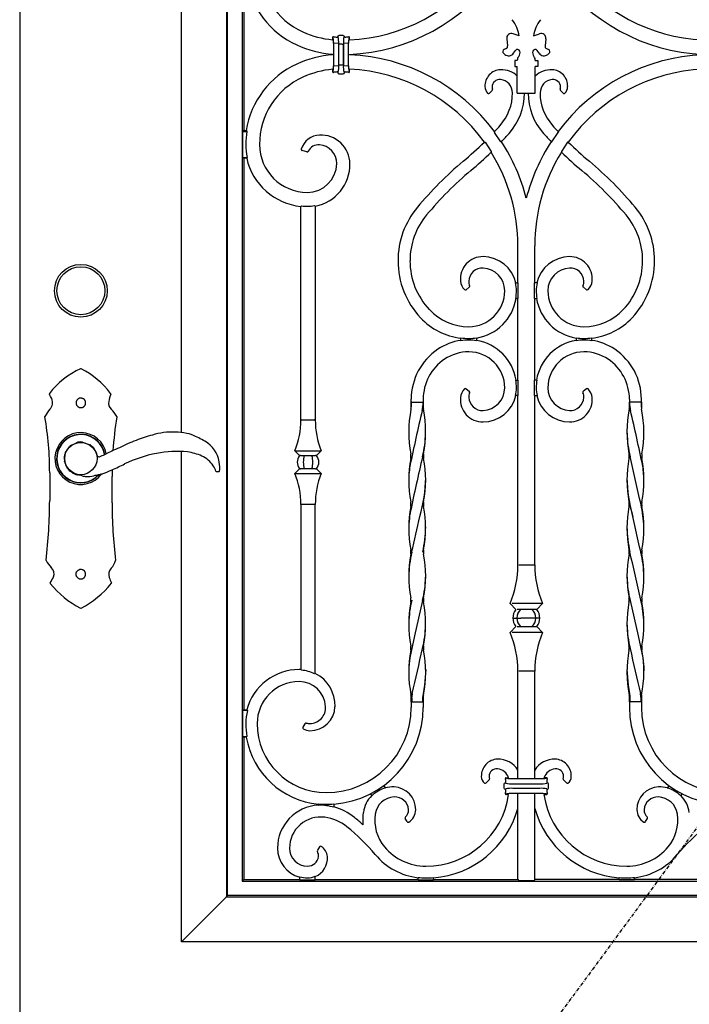
# Model space of a CAD drawing. Extents: x 0 to 28288, y 0 to 20000.
# Drawn here: x 19933 to 20492, y 8791 to 9613 of the extents above; entities that cross this region are included whole.
import ezdxf

# ---------------------------------------------------------------- set-up
doc = ezdxf.new("R2010")
doc.units = 0
doc.linetypes.add('ITTENSAU', pattern=[5.5, 3, -1, 0.5, -1])
doc.layers.add('YKK_A1', color=4, linetype='CONTINUOUS')
doc.layers.add('YKK_A2', color=3, linetype='CONTINUOUS')

msp = doc.modelspace()

# ---------------------------------------------------------------- linework, layer by layer
at = {"layer": 'YKK_A1'}
for p, q in [((19933.5, 10483.5), (19933.5, 8171.5)), ((20122.4, 9520), (20122.93, 9519.39)), ((20329.48, 9519.19), (20329.44, 9518.51)), ((20382.52, 9519.19), (20382.56, 9518.51)), ((20321, 9510.47), (20321.57, 9510.42)), ((20321.57, 9510.42), (20326.75, 9502.72)), ((20334.67, 9510.8), (20329.44, 9518.51)), ((20335.31, 9510.8), (20334.67, 9510.8)), ((20376.69, 9510.8), (20377.33, 9510.8)), ((20377.33, 9510.8), (20382.56, 9518.51)), ((20390.43, 9510.42), (20385.25, 9502.72)), ((20391, 9510.47), (20390.43, 9510.42)), ((20326.75, 9502.72), (20326.67, 9502.03)), ((20385.25, 9502.72), (20385.33, 9502.03)), ((20123.28, 9497.61), (20122.79, 9497)), ((20168.52, 9457.27), (20168, 9456.79)), ((20180, 9457.1), (20179.47, 9457.54)), ((20269.46, 9128.07), (20262.77, 9098.71)), ((20442.53, 9128.07), (20449.23, 9098.71)), ((20262.77, 9098.71), (20258.91, 9080.28)), ((20449.23, 9098.71), (20453.09, 9080.28)), ((20258.91, 9080.28), (20258.09, 9072.37)), ((20453.09, 9080.28), (20453.91, 9072.37)), ((20168.52, 9069.9), (20168, 9070.46)), ((20180, 9067.29), (20179.47, 9066.96)), ((20258.09, 9072.37), (20257.96, 9069.44)), ((20272.07, 9070.49), (20271.19, 9057.41)), ((20439.93, 9070.49), (20440.81, 9057.41)), ((20453.91, 9072.37), (20454.04, 9069.44)), ((20271.19, 9057.41), (20269.95, 9050.25)), ((20440.81, 9057.41), (20442.05, 9050.25)), ((20260.44, 9046.59), (20260.44, 9043.5)), ((20269.62, 9048.48), (20269.56, 9047.6)), ((20269.56, 9047.6), (20269.56, 9043.5)), ((20269.95, 9050.25), (20269.62, 9048.48)), ((20442.05, 9050.25), (20442.38, 9048.48)), ((20442.38, 9048.48), (20442.44, 9047.6)), ((20442.44, 9047.6), (20442.44, 9043.5)), ((20451.56, 9046.59), (20451.56, 9043.5)), ((20122.99, 9037), (20123.47, 9036.39)), ((20122.49, 9014), (20123, 9014.61))]:
    msp.add_line(p, q, dxfattribs=at)
at = {"layer": 'YKK_A1', "linetype": 'ByBlock', "lineweight": -2}
for p, q in [((20068.5, 9268.14), (20068.5, 10323.5)), ((20106.03, 10285.97), (20106.03, 8881.03)), ((20106.91, 8881.91), (20106.91, 10285.09)), ((20119.09, 10272.91), (20119.09, 8894.09)), ((20120.5, 9647), (20120.5, 9520)), ((20350, 9599), (20344.97, 9600.84)), ((20362, 9599), (20367.03, 9600.84)), ((20194.92, 9597.42), (20194.5, 9597.91)), ((20194.5, 9597.91), (20194.5, 9595.82)), ((20195.27, 9592.94), (20195.27, 9574.06)), ((20195.84, 9592.94), (20195.27, 9592.94)), ((20199.05, 9592.62), (20195.84, 9592.94)), ((20199.11, 9598.15), (20198.75, 9598.52)), ((20199.05, 9592.62), (20199.58, 9592.62)), ((20199.58, 9574.38), (20199.58, 9592.62)), ((20203.25, 9599.5), (20199.75, 9599.5)), ((20203.42, 9592.62), (20203.95, 9592.62)), ((20203.42, 9592.62), (20203.42, 9574.38)), ((20204.25, 9598.52), (20203.89, 9598.15)), ((20207.16, 9592.94), (20203.95, 9592.62)), ((20207.16, 9592.94), (20207.73, 9592.94)), ((20207.73, 9574.06), (20207.73, 9592.94)), ((20208.08, 9597.42), (20208.5, 9597.91)), ((20208.5, 9595.67), (20208.5, 9597.91)), ((20339.63, 9596.56), (20340.41, 9590.65)), ((20372.37, 9596.56), (20371.59, 9590.65)), ((20200.58, 9592.17), (20199.59, 9592.17)), ((20199.59, 9574.83), (20199.59, 9592.17)), ((20202.41, 9592.17), (20200.58, 9592.17)), ((20202.41, 9592.17), (20203.41, 9592.17)), ((20203.41, 9574.83), (20203.41, 9592.17)), ((20338.19, 9583.5), (20337.12, 9584.32)), ((20339.29, 9588.58), (20337.48, 9587.72)), ((20345.29, 9584.55), (20347.03, 9586.97)), ((20350.6, 9586.25), (20350.59, 9586.31)), ((20361.4, 9586.25), (20361.41, 9586.31)), ((20366.71, 9584.55), (20364.97, 9586.97)), ((20372.71, 9588.58), (20374.52, 9587.72)), ((20373.81, 9583.5), (20374.88, 9584.32)), ((20194.5, 9583.78), (20194.5, 9583.22)), ((20208.5, 9583.35), (20208.5, 9583.65)), ((20348.5, 9578.5), (20346.5, 9578.5)), ((20346.5, 9578.5), (20346.5, 9573.5)), ((20348.5, 9578.5), (20348.5, 9578.6)), ((20349.48, 9581.58), (20349.79, 9581.99)), ((20362.52, 9581.58), (20362.21, 9581.99)), ((20363.5, 9578.5), (20363.5, 9578.6)), ((20363.5, 9578.5), (20365.5, 9578.5)), ((20365.5, 9578.5), (20365.5, 9573.5)), ((20194.5, 9571.18), (20194.5, 9569.09)), ((20194.5, 9569.09), (20194.92, 9569.58)), ((20195.27, 9574.06), (20195.84, 9574.06)), ((20195.84, 9574.06), (20199.05, 9574.38)), ((20198.75, 9568.47), (20199.11, 9568.85)), ((20199.05, 9574.38), (20199.58, 9574.38)), ((20199.59, 9574.83), (20200.58, 9574.83)), ((20200.58, 9574.83), (20202.41, 9574.83)), ((20202.41, 9574.83), (20203.41, 9574.83)), ((20203.95, 9574.38), (20203.42, 9574.38)), ((20203.89, 9568.85), (20204.25, 9568.47)), ((20203.95, 9574.38), (20207.16, 9574.06)), ((20207.73, 9574.06), (20207.16, 9574.06)), ((20208.5, 9569.09), (20208.08, 9569.58)), ((20208.5, 9569.09), (20208.5, 9571.33)), ((20346.5, 9573.5), (20348.5, 9573.5)), ((20348.5, 9551.31), (20348.5, 9573.5)), ((20363.5, 9551.31), (20363.5, 9573.5)), ((20365.5, 9573.5), (20363.5, 9573.5)), ((20199.75, 9567.5), (20203.25, 9567.5)), ((20327.53, 9553.53), (20325.19, 9551.19)), ((20384.47, 9553.53), (20386.81, 9551.19)), ((20348.5, 9551.31), (20363.5, 9551.31)), ((20120.5, 9520), (20119.27, 9519.39)), ((20119.27, 9519.39), (20122.93, 9519.39)), ((20119.27, 9519.39), (20119.27, 9497.61)), ((20120.5, 9520), (20122.4, 9520)), ((20173.01, 9502.31), (20169.02, 9503.38)), ((20119.27, 9497.61), (20123.28, 9497.61)), ((20119.27, 9497.61), (20120.5, 9497)), ((20122.79, 9497), (20120.5, 9497)), ((20120.5, 9497), (20120.5, 9037)), ((20168, 9278.75), (20168, 9456.79)), ((20180, 9457.1), (20180, 9278.75)), ((20349, 9393), (20349, 9424)), ((20363, 9393), (20363, 9424)), ((20308.45, 9389.38), (20305.81, 9387.32)), ((20347.02, 9393), (20349.22, 9393)), ((20349.22, 9380), (20349.22, 9393)), ((20364.98, 9393), (20362.78, 9393)), ((20362.78, 9380), (20362.78, 9393)), ((20403.55, 9389.38), (20406.19, 9387.32)), ((20349.22, 9380), (20347.25, 9380)), ((20349, 9312), (20349, 9380)), ((20362.78, 9380), (20364.75, 9380)), ((20363, 9312), (20363, 9380)), ((20301.5, 9344.82), (20301.5, 9347.1)), ((20314.5, 9347.25), (20314.5, 9344.75)), ((20397.5, 9347.25), (20397.5, 9344.75)), ((20410.5, 9344.82), (20410.5, 9347.1)), ((20347.25, 9312), (20349.22, 9312)), ((20349.22, 9299), (20349.22, 9312)), ((20364.75, 9312), (20362.78, 9312)), ((20362.78, 9299), (20362.78, 9312)), ((20305.81, 9304.68), (20308.45, 9302.62)), ((20349.22, 9299), (20347.02, 9299)), ((20349, 9157.75), (20349, 9299)), ((20362.78, 9299), (20364.98, 9299)), ((20363, 9157.75), (20363, 9299)), ((20406.19, 9304.68), (20403.55, 9302.62)), ((20260, 9293.5), (20260, 9295.92)), ((20260, 9293.5), (20260, 9289.52)), ((20260, 9289.4), (20260, 9293.5)), ((20260.44, 9293.5), (20260, 9293.5)), ((20260.44, 9293.5), (20269.56, 9293.5)), ((20270, 9295.92), (20270, 9293.5)), ((20270, 9289.4), (20270, 9293.5)), ((20270, 9293.5), (20270, 9289.52)), ((20442, 9295.92), (20442, 9293.5)), ((20442, 9289.4), (20442, 9293.5)), ((20442, 9293.5), (20442, 9289.52)), ((20451.56, 9293.5), (20442.44, 9293.5)), ((20451.56, 9293.5), (20452, 9293.5)), ((20452, 9293.5), (20452, 9295.92)), ((20452, 9293.5), (20452, 9289.52)), ((20452, 9289.4), (20452, 9293.5)), ((20168.52, 9278.75), (20168, 9278.75)), ((20168.52, 9278.75), (20179.47, 9278.75)), ((20180, 9278.75), (20179.47, 9278.75)), ((20068.5, 8843.5), (20068.5, 9252.32)), ((20163, 9252.95), (20166.91, 9249.04)), ((20163, 9252.95), (20185, 9252.95)), ((20167.3, 9249.06), (20166.91, 9249.04)), ((20167.3, 9249.06), (20167.32, 9249.04)), ((20167.79, 9249.04), (20167.32, 9249.04)), ((20167.79, 9249.04), (20171.06, 9249.04)), ((20171.06, 9249.04), (20176.94, 9249.04)), ((20176.94, 9249.04), (20180.21, 9249.04)), ((20180.68, 9249.04), (20180.21, 9249.04)), ((20180.68, 9249.04), (20180.7, 9249.06)), ((20181.09, 9249.04), (20180.7, 9249.06)), ((20181.09, 9249.04), (20185, 9252.95)), ((20166.91, 9237.96), (20163, 9234.05)), ((20163, 9234.05), (20185, 9234.05)), ((20167.3, 9237.94), (20166.91, 9237.96)), ((20167.32, 9237.96), (20167.3, 9237.94)), ((20167.32, 9237.96), (20167.79, 9237.96)), ((20171.06, 9237.96), (20167.79, 9237.96)), ((20176.94, 9237.96), (20171.06, 9237.96)), ((20180.21, 9237.96), (20176.94, 9237.96)), ((20180.21, 9237.96), (20180.68, 9237.96)), ((20180.7, 9237.94), (20180.68, 9237.96)), ((20181.09, 9237.96), (20180.7, 9237.94)), ((20185, 9234.05), (20181.09, 9237.96)), ((20168, 9208.25), (20168.52, 9208.25)), ((20168, 9208.25), (20168, 9070.46)), ((20179.47, 9208.25), (20168.52, 9208.25)), ((20179.47, 9208.25), (20180, 9208.25)), ((20180, 9067.29), (20180, 9208.25)), ((20349.66, 9157.75), (20363, 9157.75)), ((20342.5, 9125.55), (20347.35, 9120.7)), ((20369.5, 9125.55), (20344.17, 9125.55)), ((20369.5, 9125.55), (20364.65, 9120.7)), ((20364.65, 9120.7), (20348.42, 9120.7)), ((20345.2, 9113.5), (20351.34, 9113.5)), ((20360.66, 9113.5), (20351.34, 9113.5)), ((20366.8, 9113.5), (20360.66, 9113.5)), ((20347.35, 9106.3), (20342.5, 9101.45)), ((20369.5, 9101.45), (20344.17, 9101.45)), ((20348.42, 9106.3), (20364.65, 9106.3)), ((20364.65, 9106.3), (20369.5, 9101.45)), ((20349, 8979.55), (20349, 9069.25)), ((20363, 9069.25), (20349.66, 9069.25)), ((20363, 8979.55), (20363, 9069.25)), ((20260, 9047.6), (20260, 9043.5)), ((20260, 9043.5), (20260, 9047.48)), ((20260, 9043.5), (20260.44, 9043.5)), ((20260, 9043.5), (20260, 9038.89)), ((20260.44, 9043.5), (20269.56, 9043.5)), ((20269.56, 9043.5), (20270, 9043.5)), ((20270, 9047.6), (20270, 9043.5)), ((20270, 9043.5), (20270, 9047.48)), ((20270, 9043.5), (20270, 9038.89)), ((20442, 9047.6), (20442, 9043.5)), ((20442, 9043.5), (20442, 9047.48)), ((20442.44, 9043.5), (20442, 9043.5)), ((20442, 9043.5), (20442, 9038.89)), ((20451.56, 9043.5), (20442.44, 9043.5)), ((20452, 9043.5), (20451.56, 9043.5)), ((20452, 9047.6), (20452, 9043.5)), ((20452, 9043.5), (20452, 9047.48)), ((20452, 9043.5), (20452, 9038.89)), ((20120.5, 9037), (20119.27, 9036.39)), ((20123.47, 9036.39), (20119.27, 9036.39)), ((20119.27, 9036.39), (20119.27, 9014.61)), ((20120.5, 9037), (20122.99, 9037)), ((20171.37, 9025.34), (20169.7, 9022.45)), ((20119.27, 9014.61), (20123, 9014.61)), ((20119.27, 9014.61), (20120.5, 9014)), ((20122.49, 9014), (20120.5, 9014)), ((20120.5, 9014), (20120.5, 8895.5)), ((20325.08, 8978.4), (20322.58, 8975.9)), ((20339.09, 8980.32), (20339.58, 8979.9)), ((20339.09, 8980.32), (20341.28, 8980.32)), ((20344.06, 8979.55), (20367.94, 8979.55)), ((20372.91, 8980.32), (20370.72, 8980.32)), ((20372.91, 8980.32), (20372.42, 8979.9)), ((20386.92, 8978.4), (20389.42, 8975.9)), ((20236.96, 8973.92), (20238.52, 8971.62)), ((20337.5, 8971.57), (20337.5, 8975.08)), ((20338.47, 8976.07), (20338.85, 8975.72)), ((20338.85, 8970.93), (20338.47, 8970.58)), ((20338.89, 8970.96), (20338.85, 8970.93)), ((20344.83, 8975.24), (20367.17, 8975.24)), ((20367.17, 8971.41), (20344.83, 8971.41)), ((20373.11, 8970.96), (20373.15, 8970.93)), ((20373.52, 8976.07), (20373.15, 8975.72)), ((20373.15, 8970.93), (20373.52, 8970.58)), ((20374.5, 8971.57), (20374.5, 8975.08)), ((20475.04, 8973.92), (20473.48, 8971.62)), ((20225.91, 8967.06), (20227.2, 8965.15)), ((20339.09, 8966.32), (20339.58, 8966.75)), ((20341.28, 8966.32), (20339.09, 8966.32)), ((20367.94, 8967.1), (20344.06, 8967.1)), ((20349, 8895.5), (20349, 8967.1)), ((20363, 8895.5), (20363, 8967.1)), ((20370.72, 8966.32), (20372.91, 8966.32)), ((20372.91, 8966.32), (20372.42, 8966.75)), ((20486.09, 8967.06), (20484.8, 8965.15)), ((20182.56, 8957.23), (20182.56, 8958.48)), ((20195.56, 8958.42), (20195.56, 8955.67)), ((20256.55, 8943.64), (20254.98, 8946.36)), ((20455.45, 8943.64), (20457.02, 8946.36)), ((20183.51, 8922.65), (20181.73, 8919.74)), ((20120.5, 8895.5), (20119.09, 8894.09)), ((20120.5, 8895.5), (20167, 8895.5)), ((20167, 8895.06), (20167, 8897.59)), ((20167, 8895.06), (20180, 8895.06)), ((20180, 8895.06), (20180, 8898.05)), ((20180, 8895.5), (20265.67, 8895.5)), ((20265.67, 8895.06), (20265.67, 8897.11)), ((20265.67, 8895.06), (20278.67, 8895.06)), ((20278.67, 8895.06), (20278.67, 8896.98)), ((20278.67, 8895.5), (20349, 8895.5)), ((20349, 8895.5), (20349.66, 8894.18)), ((20363, 8895.5), (20362.34, 8894.18)), ((20433.33, 8895.5), (20363, 8895.5)), ((20433.33, 8895.06), (20433.33, 8896.98)), ((20446.33, 8895.06), (20433.33, 8895.06)), ((20446.33, 8895.06), (20446.33, 8897.11)), ((20532, 8895.5), (20446.33, 8895.5)), ((20119.09, 8894.09), (20592.91, 8894.09)), ((20362.34, 8894.18), (20349.66, 8894.18)), ((20106.03, 8881.03), (20068.5, 8843.5)), ((20106.03, 8881.03), (20106.91, 8881.91)), ((20106.03, 8881.03), (20605.97, 8881.03)), ((20605.09, 8881.91), (20106.91, 8881.91)), ((20643.5, 8843.5), (20068.5, 8843.5))]:
    msp.add_line(p, q, dxfattribs=at)
at = {"layer": 'YKK_A1', "linetype": 'ITTENSAU'}
msp.add_line((20784.5, 9327.5), (19933.5, 8171.5), dxfattribs=at)
at = {"layer": 'YKK_A1', "linetype": 'ByBlock', "lineweight": -2}
for centre, radius, start, end in [((20195.12, 9658.5), 61.62, 180, 245.59236), ((20201.5, 9743), 147.5, 272.72014, 323.28968), ((20201.5, 9743), 159.5, 272.51536, 324.87764), ((20510.5, 9743), 159.5, 215.12236, 267.48464), ((20510.5, 9743), 147.5, 216.71032, 267.27986), ((20195.12, 9658.5), 73.62, 188.98681, 245.59236), ((20321.06, 9594.63), 29.27, 8.59221, 37.77814), ((20390.94, 9594.63), 29.27, 142.22186, 171.40779), ((20201.5, 9672.56), 77.06, 245.59236, 264.78811), ((20343.6, 9597.09), 4, 69.84533, 187.54021), ((20368.4, 9597.09), 4, 352.45979, 110.15467), ((20201.5, 9639.69), 41.78, 261.15304, 265.48751), ((20201.5, 9639.69), 41.78, 274.51249, 278.84696), ((20201.5, 9672.56), 89.06, 245.59236, 265.49194), ((20338.33, 9585.91), 2, 115.41078, 232.56451), ((20341.23, 9587.47), 5, 232.56451, 324.25216), ((20338.43, 9590.38), 2, 295.41078, 7.54021), ((20348.65, 9585.8), 2, 14.87911, 144.25216), ((20345.77, 9584.97), 5, 323.47981, 14.87911), ((20366.23, 9584.97), 5, 165.12089, 216.52019), ((20363.35, 9585.8), 2, 35.74784, 165.12089), ((20370.77, 9587.47), 5, 215.74784, 307.43549), ((20373.57, 9590.38), 2, 172.45979, 244.58922), ((20373.66, 9585.91), 2, 307.43549, 64.58922), ((20201.5, 9494.44), 89.06, 94.50806, 114.40764), ((20201.5, 9424), 159.5, 36.64318, 87.48464), ((20353.5, 9578.6), 5, 143.47981, 180), ((20358.5, 9578.6), 5, 0, 36.52019), ((20510.5, 9424), 159.5, 92.51536, 143.35682), ((20195.12, 9508.5), 73.62, 114.40764, 171.01319), ((20201.5, 9494.44), 77.06, 95.21189, 114.40764), ((20201.5, 9527.31), 41.78, 94.51249, 98.84696), ((20201.5, 9527.31), 41.78, 81.15304, 85.48751), ((20201.5, 9424), 147.5, 35.89003, 87.27986), ((20335, 9557.28), 13.5, 92.13439, 182.21863), ((20335.22, 9551.5), 19.28, 46.46268, 92.13439), ((20376.78, 9551.5), 19.28, 87.86561, 133.53732), ((20377, 9557.28), 13.5, 357.78137, 87.86561), ((20510.5, 9424), 147.5, 92.72014, 144.10997), ((20195.12, 9508.5), 61.62, 114.40764, 180), ((20333.81, 9556.29), 6.39, 83.81583, 178.14384), ((20333.29, 9551.5), 11.21, 0, 83.81583), ((20378.71, 9551.5), 11.21, 96.18417, 180), ((20378.19, 9556.29), 6.39, 1.85616, 96.18417), ((20330.33, 9557.1), 8.82, 182.21863, 221.68014), ((20332.22, 9556.34), 4.8, 178.14384, 201.34483), ((20303.64, 9551.5), 40.85, 318.34703, 0), ((20408.35, 9551.5), 40.85, 180, 221.65297), ((20379.78, 9556.34), 4.8, 338.65517, 1.85616), ((20381.67, 9557.1), 8.82, 318.31986, 357.78137), ((20303.64, 9551.5), 50.85, 318.34703, 359.78963), ((20408.35, 9551.5), 50.85, 180.21037, 221.65297), ((20195.12, 9508.5), 73.01, 171.42354, 180), ((20113.75, 9720.41), 295, 316.99328, 318.34703), ((20598.25, 9720.41), 295, 221.65297, 223.00672), ((20184.3, 9499.57), 16.75, 92.73161, 162.38964), ((20184.66, 9492.09), 24.25, 0.96606, 92.73161), ((20113.75, 9720.41), 295, 310, 314.62977), ((20113.75, 9720.41), 305, 316.5879, 318.34703), ((20201.5, 9424), 159.5, 14.38412, 32.97033), ((20510.5, 9424), 159.5, 147.02967, 165.61588), ((20598.25, 9720.41), 305, 221.65297, 223.4121), ((20598.25, 9720.41), 295, 225.37023, 230), ((20173.5, 9508.5), 51.39, 180, 192.23207), ((20173.5, 9508.5), 40, 180, 270), ((20182.78, 9498.71), 9.55, 85.651, 154.36355), ((20182.32, 9492.73), 15.55, 359.13651, 85.651), ((20173.5, 9508.5), 52, 192.77681, 263.92851), ((20499.42, 9260.78), 305, 130, 140.18889), ((20113.75, 9720.41), 305, 310, 314.27449), ((20201.5, 9424), 147.5, 0, 31.93816), ((20510.5, 9424), 147.5, 148.06184, 180), ((20598.25, 9720.41), 305, 225.72551, 230), ((20212.58, 9260.78), 305, 39.81111, 50), ((20173.5, 9492.87), 24.37, 270, 359.13651), ((20173.5, 9491.9), 35.4, 280.5795, 0.96606), ((20499.42, 9260.78), 295, 130, 140.18889), ((20212.58, 9260.78), 295, 39.81111, 50), ((20173.5, 9508.5), 51.48, 264.4537, 270), ((20173.5, 9491.9), 34.88, 270, 279.86414), ((20318.6, 9411.5), 69.6, 140.18889, 180), ((20393.4, 9411.5), 69.6, 0, 39.81111), ((20318.6, 9411.5), 59.6, 140.18889, 180), ((20393.4, 9411.5), 59.6, 0, 39.81111), ((20319.7, 9396.24), 18.7, 89.09657, 185.34799), ((20319.55, 9386.5), 28.45, 13.20775, 89.09657), ((20392.45, 9386.5), 28.45, 90.90343, 166.79225), ((20392.29, 9396.24), 18.7, 354.65201, 90.90343), ((20318.58, 9411.5), 69.59, 180, 223.15863), ((20318.58, 9411.5), 59.59, 180, 223.15863), ((20319.43, 9394), 11.44, 87.12384, 177.5173), ((20319.05, 9386.5), 18.95, 0, 87.12384), ((20392.95, 9386.5), 18.95, 92.87616, 180), ((20392.57, 9394), 11.44, 2.4827, 92.87616), ((20393.41, 9411.5), 59.59, 316.84137, 0), ((20393.41, 9411.5), 69.59, 316.84137, 0), ((20312.4, 9395.56), 11.37, 185.34799, 225.97264), ((20316.72, 9394.12), 8.73, 177.5173, 203.9881), ((20319.55, 9386.5), 28.23, 0, 13.31196), ((20392.45, 9386.5), 28.23, 166.68804, 180), ((20395.28, 9394.12), 8.73, 336.0119, 2.4827), ((20399.6, 9395.56), 11.37, 314.02736, 354.65201), ((20308, 9386.5), 30, 270, 0), ((20308, 9386.5), 40, 279.35204, 350.64796), ((20308, 9386.5), 39.78, 350.59608, 0), ((20404, 9386.5), 39.78, 180, 189.40392), ((20404, 9386.5), 40, 189.35204, 260.64796), ((20404, 9386.5), 30, 180, 270), ((20308, 9401.57), 55.07, 223.15863, 263.22201), ((20308, 9401.57), 45.07, 223.15863, 270), ((20404, 9401.57), 45.07, 270, 316.84137), ((20404, 9401.57), 55.07, 276.77799, 316.84137), ((20308, 9401.57), 54.86, 263.19486, 270), ((20308, 9386.5), 39.78, 270, 279.40392), ((20404, 9386.5), 39.78, 260.59608, 270), ((20404, 9401.57), 54.86, 270, 276.80514), ((20308, 9299.3), 46.2, 98.08782, 123.93445), ((20308, 9299.3), 45.98, 90, 98.12655), ((20308, 9305.5), 39.78, 80.59608, 90), ((20308, 9305.5), 40, 9.35204, 80.64796), ((20404, 9305.5), 40, 99.35204, 170.64796), ((20404, 9305.5), 39.78, 90, 99.40392), ((20404, 9299.3), 45.98, 81.87345, 90), ((20404, 9299.3), 46.2, 56.06555, 81.91218), ((20310.27, 9295.92), 50.27, 123.93445, 180), ((20308, 9299.3), 36.2, 90, 123.93445), ((20308, 9305.5), 30, 0, 90), ((20404, 9305.5), 30, 90, 180), ((20404, 9299.3), 36.2, 56.06555, 90), ((20401.73, 9295.92), 50.27, 0, 56.06555), ((20310.27, 9295.92), 40.27, 123.93445, 180), ((20401.73, 9295.92), 40.27, 0, 56.06555), ((20319.05, 9305.5), 18.95, 272.87616, 0), ((20319.55, 9305.5), 28.23, 346.68804, 0), ((20308, 9305.5), 39.78, 0, 9.40392), ((20404, 9305.5), 39.78, 170.59608, 180), ((20392.45, 9305.5), 28.23, 180, 193.31196), ((20392.95, 9305.5), 18.95, 180, 267.12384), ((20319.7, 9295.76), 18.7, 174.65201, 270.90343), ((20312.4, 9296.44), 11.37, 134.02736, 174.65201), ((20316.72, 9297.88), 8.73, 156.01191, 182.4827), ((20319.43, 9297.99), 11.44, 182.4827, 272.87616), ((20319.55, 9305.5), 28.45, 270.90343, 346.79225), ((20392.45, 9305.5), 28.45, 193.20775, 269.09657), ((20392.57, 9297.99), 11.44, 267.12384, 357.5173), ((20392.29, 9295.76), 18.7, 269.09657, 5.34799), ((20395.28, 9297.88), 8.73, 357.5173, 23.98809), ((20399.6, 9296.44), 11.37, 5.34799, 45.97264), ((20098.94, 9278.75), 69.06, 338.06426, 0), ((20249.06, 9278.75), 69.06, 180, 201.93574), ((20174, 9243.5), 9, 141.99481, 218.00519), ((20174, 9243.5), 9, 321.99481, 38.00519), ((20098.94, 9208.25), 69.06, 0, 21.93574), ((20249.06, 9208.25), 69.06, 158.06426, 180), ((20265.99, 9157.75), 83.01, 337.1749, 0), ((20446.01, 9157.75), 83.01, 180, 202.8251), ((20356, 9113.5), 11.25, 140.22909, 219.77091), ((20356, 9113.5), 11.25, 320.22909, 39.77091), ((20265.99, 9069.25), 83.01, 0, 22.8251), ((20446.01, 9069.25), 83.01, 157.1749, 180), ((20166.5, 9025.5), 45, 90, 165.19349), ((20166.5, 9040.53), 29.97, 87.13157, 90), ((20166.5, 9040.53), 29.45, 63.85865, 86.05726), ((20166.5, 9040.53), 29.97, 358.03925, 63.23168), ((20166.5, 9025.5), 35, 90, 180), ((20166.5, 9038.31), 22.19, 3.07, 90), ((20166.5, 9025.5), 44.39, 165.80136, 180), ((20175.36, 9038.79), 13.31, 270.5949, 3.07), ((20175.72, 9040.21), 20.74, 269.38117, 358.03925), ((20189.06, 9025.5), 66.94, 180, 189.36009), ((20189.06, 9025.5), 57.56, 180, 270), ((20175.61, 9029.73), 10.26, 236.99163, 269.38117), ((20175.37, 9038.06), 12.59, 256.63845, 270.5949), ((20189.06, 9025.5), 67.56, 189.80117, 264.47864), ((20332.41, 8981.81), 13.94, 91.68468, 181.98034), ((20332.57, 8976.32), 19.43, 32.26478, 91.68468), ((20379.43, 8976.32), 19.43, 88.31532, 147.73522), ((20379.59, 8981.81), 13.94, 358.01966, 88.31532), ((20331.21, 8981.54), 6.21, 82.66269, 181.94358), ((20330.54, 8976.32), 11.46, 20.42101, 82.66269), ((20381.46, 8976.32), 11.46, 97.33731, 159.57899), ((20380.79, 8981.54), 6.21, 358.05642, 97.33731), ((20325.8, 8981.58), 7.33, 181.98034, 231.67915), ((20332.25, 8981.57), 7.26, 181.94358, 197.35211), ((20297.31, 8973.32), 41.78, 4.51249, 8.84696), ((20414.69, 8973.32), 41.78, 171.15304, 175.48751), ((20379.74, 8981.57), 7.26, 342.64789, 358.05642), ((20386.2, 8981.58), 7.33, 308.32085, 358.01966), ((20244.63, 8947.8), 24.6, 104.38275, 135.12022), ((20244.63, 8947.8), 24.81, 87.31006, 104.5636), ((20244.9, 8953.72), 18.88, 359.68354, 87.31006), ((20297.31, 8973.32), 41.78, 351.15304, 355.48751), ((20414.69, 8973.32), 41.78, 184.51249, 188.84696), ((20467.09, 8953.72), 18.88, 92.68994, 180.31646), ((20467.37, 8947.8), 24.81, 75.4364, 92.68994), ((20467.37, 8947.8), 24.6, 44.87978, 75.61725), ((20244.63, 8947.8), 24.81, 135.02185, 171.6552), ((20246.56, 8947.51), 16.77, 92.64337, 171.6552), ((20246.32, 8952.83), 11.45, 3.92711, 92.64337), ((20272.17, 8976.32), 69.83, 270, 351.76611), ((20439.83, 8976.32), 69.83, 188.23389, 270), ((20465.68, 8952.83), 11.45, 87.35663, 176.07289), ((20465.43, 8947.51), 16.77, 8.3448, 87.35663), ((20467.37, 8947.8), 24.81, 8.3448, 44.97815), ((20184.5, 8921.5), 36, 93.09582, 180), ((20189.06, 9025.5), 67.34, 264.46065, 270), ((20184.5, 8921.5), 35.78, 82.07859, 93.11476), ((20182.93, 8910.19), 47.2, 74.47988, 82.07859), ((20182.93, 8910.19), 47.42, 51.16465, 74.55326), ((20250.55, 8953.12), 7.21, 310.21368, 3.92711), ((20251.62, 8953.68), 12.17, 301.24932, 359.68354), ((20272.17, 8976.32), 79.83, 274.67063, 344.24214), ((20439.83, 8976.32), 79.83, 195.75786, 265.32937), ((20460.38, 8953.68), 12.17, 180.31646, 238.75068), ((20461.45, 8953.12), 7.21, 176.07289, 229.78632), ((20184.5, 8921.5), 26, 82.07859, 180), ((20182.93, 8910.19), 37.42, 51.16465, 82.07859), ((20099.52, 8806.59), 180.42, 48.20686, 51.16465), ((20264.36, 8944.9), 44.76, 171.6552, 184.87092), ((20264.36, 8944.9), 34.76, 171.6552, 220), ((20447.64, 8944.9), 34.76, 320, 8.3448), ((20099.52, 8806.59), 170.42, 40, 51.16465), ((20612.48, 8806.59), 170.42, 128.83535, 140), ((20173.5, 8921.5), 25, 180, 254.92994), ((20173.5, 8921.5), 15, 180, 270), ((20179.37, 8913.66), 10.82, 4.42687, 59.49099), ((20272.17, 8951.46), 44.96, 220, 270), ((20439.83, 8951.46), 44.96, 270, 320), ((20173.5, 8915.74), 9.24, 270, 352.26998), ((20173.5, 8913.21), 16.71, 292.8913, 4.42687), ((20176.5, 8915.34), 6.22, 352.26998, 32.60415), ((20272.17, 8951.46), 54.96, 220, 263.20796), ((20439.83, 8951.46), 54.96, 276.79204, 320), ((20173.5, 8921.5), 24.78, 254.79373, 270), ((20173.5, 8913.21), 16.49, 270, 293.21254), ((20272.17, 8951.46), 54.74, 263.18069, 270), ((20272.17, 8976.32), 79.61, 270, 274.68349), ((20439.83, 8976.32), 79.61, 265.31651, 270), ((20439.83, 8951.46), 54.74, 270, 276.81931)]:
    msp.add_arc(centre, radius, start, end, dxfattribs=at)
at = {"layer": 'YKK_A1'}
for centre, radius, start, end in [((20195, 9597.91), 0.497, 81.01368, 180.13935), ((20174.92, 9593.6), 20.37, 358.13358, 10.81708), ((20198.25, 9598.53), 0.497, 265.3764, 358.89705), ((20173.3, 9593.19), 26.28, 358.76503, 10.87647), ((20229.7, 9593.19), 26.28, 169.12353, 181.23497), ((20204.75, 9598.53), 0.497, 181.10295, 274.6236), ((20228.08, 9593.6), 20.37, 169.18299, 181.86635), ((20208, 9597.91), 0.497, 359.86065, 98.98632), ((20195, 9569.08), 0.497, 179.86065, 278.98632), ((20181.43, 9572.89), 13.89, 346.20354, 4.8458), ((20198.25, 9568.47), 0.497, 1.10295, 94.6236), ((20199.74, 9568.49), 0.995, 181.12227, 270.09106), ((20180.7, 9573.15), 18.92, 346.92195, 3.71916), ((20203.26, 9568.49), 0.995, 269.90894, 358.87773), ((20221.56, 9573.13), 18.18, 176.04888, 193.59262), ((20204.75, 9568.47), 0.497, 85.3764, 178.89705), ((20228.08, 9573.4), 20.37, 178.13358, 190.81708), ((20208, 9569.08), 0.497, 261.01368, 0.13935), ((20326.83, 9554.24), 0.995, 314.97234, 21.37249), ((20385.17, 9554.24), 0.995, 158.62751, 225.02766), ((20324.49, 9551.89), 0.994, 221.57528, 315.10486), ((20387.51, 9551.89), 0.994, 224.89514, 318.42472), ((20169.28, 9504.34), 0.995, 162.28816, 255.10148), ((20173.39, 9502.99), 0.785, 240.52525, 348.8383), ((20305.19, 9388.1), 0.995, 225.91127, 308.06136), ((20307.84, 9390.17), 0.995, 307.95438, 24.03371), ((20404.16, 9390.17), 0.995, 155.96629, 232.04562), ((20406.81, 9388.1), 0.995, 231.93864, 314.08873), ((20305.19, 9303.9), 0.995, 51.93864, 134.08873), ((20307.84, 9301.83), 0.995, 335.96629, 52.04562), ((20404.16, 9301.83), 0.995, 127.95438, 204.03371), ((20406.81, 9303.9), 0.995, 45.91127, 128.06136), ((20249.7, 9289.53), 10.3, 349.48958, 359.2725), ((20257.73, 9289.82), 11.84, 344.12117, 2.8289), ((20280.2, 9289.52), 10.2, 180.01346, 190.53288), ((20431.8, 9289.52), 10.2, 349.46712, 359.98654), ((20454.26, 9289.82), 11.84, 177.1711, 195.87883), ((20462.29, 9289.53), 10.3, 180.7275, 190.51042), ((20354.31, 9268.51), 96.4, 168.54593, 190.85966), ((22258.44, 8823.25), 2042.56, 166.88902, 168.21901), ((20174.41, 9268.5), 97.65, 349.29827, 11.30947), ((20537.58, 9268.5), 97.65, 168.69053, 190.70173), ((18453.56, 8823.25), 2042.56, 11.78099, 13.11098), ((20357.69, 9268.51), 96.4, 349.14034, 11.45407), ((20173.14, 9270.69), 98.94, 346.78515, 358.18699), ((20538.86, 9270.69), 98.94, 181.81301, 193.21485), ((22258.78, 8784.74), 2042.56, 166.88902, 168.21901), ((20249.73, 9248.5), 10.07, 349.30235, 10.56746), ((20280.26, 9248.5), 10.07, 169.30056, 190.69944), ((20431.74, 9248.5), 10.07, 349.30056, 10.69944), ((-1050182.81, -235007.76), 1098134.57, 12.84954044, 12.85169037), ((20462.27, 9248.5), 10.07, 169.43254, 190.69765), ((20355.55, 9228.5), 97.62, 169.29616, 190.71717), ((20350.01, 9226.89), 92.08, 171.6384, 180.24013), ((20174.42, 9228.5), 97.65, 349.29926, 10.70074), ((20537.58, 9228.5), 97.65, 169.29926, 190.70074), ((20356.45, 9228.5), 97.62, 349.28283, 10.70384), ((20361.99, 9226.89), 92.08, 359.75987, 8.3616), ((20151.65, 9232.12), 120.43, 343.68508, 359.2263), ((20560.35, 9232.12), 120.43, 180.7737, 196.31492), ((20355.42, 9188.5), 97.49, 169.28191, 190.71809), ((20356.59, 9186.33), 98.67, 167.24712, 178.19557), ((20249.74, 9208.5), 10.07, 349.30056, 10.69944), ((20260.35, 9208.11), 0.000000772, 164.27283, 347.15037), ((20280.26, 9208.5), 10.07, 169.30056, 190.69944), ((20172.81, 9188.5), 99.23, 349.47222, 10.52778), ((20539.19, 9188.5), 99.23, 169.47222, 190.52778), ((20431.74, 9208.5), 10.07, 349.30056, 10.69944), ((-1050182.81, -235047.94), 1098134.57, 12.84954044, 12.85169037), ((20451.65, 9208.11), 0.000000772, 192.84963, 15.72717), ((20355.41, 9186.33), 98.67, 1.80443, 12.75288), ((20462.26, 9208.5), 10.07, 169.30056, 190.69944), ((20356.58, 9188.5), 97.49, 349.28191, 10.71809), ((-2147436.33, 503706.66), 2223393.18, 347.14849183, 347.14928426), ((20174.35, 9190.48), 97.72, 346.99983, 359.42296), ((20537.65, 9190.48), 97.72, 180.57704, 193.00017), ((20359.2, 9145.85), 101.32, 167.19672, 178.50238), ((20354.22, 9148.5), 96.31, 169.14905, 190.85095), ((20249.73, 9168.5), 10.07, 349.43252, 10.69769), ((20280.27, 9168.5), 10.08, 169.43431, 190.56569), ((20268.8, 9170.66), 1.6, 348.67486, 349.47222), ((20272.1, 9166.98), 1.76, 190.56569, 191.2893), ((20175.78, 9148.5), 96.31, 349.13563, 10.86437), ((20536.22, 9148.5), 96.31, 169.13563, 190.86437), ((20443.2, 9170.66), 1.6, 190.52778, 191.32514), ((20431.73, 9168.5), 10.08, 349.43431, 10.56569), ((20439.9, 9166.98), 1.76, 348.7107, 349.43431), ((-1050182.86, -235087.55), 1098134.57, 12.84954044, 12.85169037), ((20352.8, 9145.85), 101.32, 1.49762, 12.80328), ((20462.27, 9168.5), 10.07, 169.30231, 190.56748), ((20357.78, 9148.5), 96.31, 349.14905, 10.85095), ((20173.14, 9150.69), 98.94, 346.78515, 358.18699), ((20538.86, 9150.69), 98.94, 181.81301, 193.21485), ((20354.22, 9108.5), 96.31, 169.149, 190.86434), ((20356.62, 9106.33), 98.71, 167.13556, 178.19444), ((20249.73, 9128.5), 10.07, 349.43252, 10.69769), ((20257.89, 9126.98), 1.77, 348.71249, 349.43252), ((20280.27, 9128.5), 10.07, 169.43256, 190.69765), ((20172.81, 9108.5), 99.23, 349.47222, 10.52778), ((20539.19, 9108.5), 99.23, 169.47222, 190.52778), ((20431.73, 9128.5), 10.07, 349.30235, 10.56744), ((20355.37, 9106.33), 98.71, 1.80556, 12.86444), ((20462.27, 9128.5), 10.07, 169.30231, 190.56748), ((20454.11, 9126.98), 1.77, 190.56748, 191.28751), ((20357.78, 9108.5), 96.31, 349.13566, 10.851), ((20357.82, 9113.5), 9.73, 132.30368, 227.69632), ((20354.18, 9113.5), 9.73, 312.30368, 47.69632), ((20173.14, 9110.69), 98.94, 346.78515, 358.18699), ((20538.86, 9110.69), 98.94, 181.81301, 193.21485), ((20355.58, 9068.5), 97.65, 169.29801, 191.24974), ((20249.73, 9088.5), 10.07, 349.30235, 10.56745), ((-35059038.59, 8011644.35), 35980533.08, 347.14910941, 347.14917091), ((20280.27, 9088.5), 10.07, 169.43256, 190.69765), ((20174.55, 9068.5), 97.52, 348.73555, 10.7167), ((20537.45, 9068.5), 97.52, 169.2833, 191.26445), ((20431.73, 9088.5), 10.07, 349.30235, 10.56744), ((35099750.59, 8011644.35), 35980533.08, 192.85082909, 192.85089059), ((20462.27, 9088.5), 10.07, 169.43255, 190.69765), ((20356.42, 9068.5), 97.65, 348.75026, 10.70199), ((20250.97, 9047.6), 9.03, 0.01898, 11.83597), ((20273.75, 9047), 13.32, 165.14453, 177.77168), ((20159.7, 9047.29), 100.74, 359.60407, 0.13092), ((20279.05, 9047.59), 9.05, 168.18384, 179.97488), ((20432.95, 9047.59), 9.05, 0.02512, 11.81616), ((20438.25, 9047), 13.32, 2.22832, 14.85547), ((20552.3, 9047.29), 100.74, 179.86908, 180.39593), ((20461.03, 9047.6), 9.03, 168.16403, 179.98102), ((20189.06, 9038.89), 70.94, 270, 0), ((20189.07, 9038.88), 80.93, 274.59872, 0.00857), ((20522.93, 9038.88), 80.93, 179.99143, 265.40128), ((20522.94, 9038.89), 70.94, 180, 270), ((20170.56, 9021.96), 0.995, 149.92216, 237.06947), ((20172.23, 9024.85), 0.995, 76.5985, 150.03995), ((20324.38, 8979.11), 0.996, 314.9778, 17.37431), ((20338.47, 8976.57), 0.497, 271.10295, 4.6236), ((20339.08, 8979.83), 0.497, 89.86065, 188.98632), ((20343.4, 8999.91), 20.37, 259.18299, 271.86635), ((20368.6, 8999.91), 20.37, 268.13365, 280.81701), ((20372.92, 8979.83), 0.497, 351.01368, 90.13935), ((20373.53, 8976.57), 0.497, 175.3764, 268.89705), ((20387.62, 8979.11), 0.996, 162.62569, 225.0222), ((20321.87, 8976.61), 0.995, 231.61386, 315.0653), ((20338.47, 8970.08), 0.497, 355.3764, 88.89705), ((20344.19, 9006.33), 31.1, 260.18144, 271.18298), ((20343.45, 8950.18), 21.28, 86.26626, 102.36932), ((20367.81, 9006.33), 31.1, 268.81702, 279.81856), ((20368.55, 8950.18), 21.28, 77.63068, 93.73374), ((20373.53, 8970.08), 0.497, 91.10295, 184.6236), ((20390.13, 8976.61), 0.995, 224.9347, 308.38614), ((20339.08, 8966.82), 0.497, 171.01368, 270.13935), ((20343.4, 8946.74), 20.37, 88.13358, 100.81708), ((20368.6, 8946.74), 20.37, 79.18292, 91.86642), ((20372.92, 8966.82), 0.497, 269.86065, 8.98632), ((20255.84, 8946.86), 0.995, 130.15861, 210.05506), ((20456.16, 8946.86), 0.995, 329.94494, 49.84139), ((20257.42, 8944.13), 0.995, 209.90482, 301.3445), ((20454.58, 8944.13), 0.995, 238.6555, 330.09518), ((20182.57, 8919.22), 0.996, 148.37758, 212.62876), ((20184.36, 8922.13), 0.995, 59.40574, 148.48744)]:
    msp.add_arc(centre, radius, start, end, dxfattribs=at)
at = {"layer": 'YKK_A1', "linetype": 'ByBlock', "lineweight": -2, "extrusion": (-1e-16, 1e-16, -1)}
msp.add_ellipse((20199.75, 9598.5), major_axis=(0.712, -0.712), ratio=0.992433, start_param=2.381009, end_param=3.923193, dxfattribs=at)
at = {"layer": 'YKK_A1', "linetype": 'ByBlock', "lineweight": -2, "extrusion": (0, 0, -1)}
for centre, major_axis, ratio, start_param, end_param in [((20203.25, 9598.5), (-0.712, -0.712), 0.992433, 2.359993, 3.902176), ((20174, 9243.5), (0, 9), 0.414214, 4.049073, 5.375705), ((20174, 9243.5), (0, 9), 0.414214, 0.907481, 2.234112), ((20338.5, 8975.07), (0.712, -0.712), 0.992433, 2.359993, 3.902176), ((20338.5, 8971.58), (0.712, 0.712), 0.992433, 2.381009, 3.923193)]:
    msp.add_ellipse(centre, major_axis=major_axis, ratio=ratio, start_param=start_param, end_param=end_param, dxfattribs=at)
at = {"layer": 'YKK_A1', "linetype": 'ByBlock', "lineweight": -2}
for centre, major_axis, start_param, end_param in [((20373.5, 8975.07), (-0.712, -0.712), 2.359993, 3.902176), ((20373.5, 8971.58), (-0.712, 0.712), 2.381009, 3.923193)]:
    msp.add_ellipse(centre, major_axis=major_axis, ratio=0.992433, start_param=start_param, end_param=end_param, dxfattribs=at)
msp.add_open_spline([(20189.06, 8958.16), (20191.23, 8958.16), (20193.4, 8958.25), (20195.56, 8958.42)], degree=3, dxfattribs=at)
at = {"layer": 'YKK_A2'}
for p, q in [((19971.8, 9251.65), (19974.9, 9256.3)), ((19976.62, 9257.72), (19980.94, 9259.75)), ((19985.89, 9260.25), (19992.39, 9257.85)), ((19992.62, 9257.73), (19994.68, 9255.91)), ((19994.68, 9255.91), (19997.23, 9251.62)), ((19972.56, 9240.28), (19970.84, 9244.43)), ((19973.38, 9238.29), (19972.56, 9240.28))]:
    msp.add_line(p, q, dxfattribs=at)
at = {"layer": 'YKK_A2', "linetype": 'Continuous'}
for p, q in [((19958.5, 9234.5), (19958.5, 9211.5)), ((20010.5, 9209.5), (20010.5, 9231.5)), ((20097.44, 9235.69), (20099.62, 9235.61)), ((19983.42, 9153.94), (19983.09, 9153.76)), ((19983.99, 9153.98), (19983.42, 9153.94)), ((19985.08, 9154.07), (19984.85, 9154.05)), ((19985.91, 9153.7), (19985.08, 9154.07)), ((19982.12, 9146.89), (19982.31, 9146.7)), ((19982.31, 9146.7), (19982.92, 9146.41))]:
    msp.add_line(p, q, dxfattribs=at)
at = {"layer": 'YKK_A2', "linetype": 'Continuous', "flags": 128}
for points in [[(19984.89, 9296.99), (19984.66, 9296.96), (19984.43, 9296.93), (19984.2, 9296.9), (19983.97, 9296.87), (19983.74, 9296.83), (19983.5, 9296.8), (19983.27, 9296.77), (19983.04, 9296.74)], [(19987.09, 9296.2), (19986.82, 9296.29), (19986.54, 9296.39), (19986.27, 9296.49), (19985.99, 9296.59), (19985.72, 9296.69), (19985.44, 9296.79), (19985.17, 9296.89), (19984.89, 9296.99)], [(19980.81, 9294.56), (19980.77, 9294.41), (19980.73, 9294.25), (19980.69, 9294.1), (19980.65, 9293.95), (19980.61, 9293.8), (19980.57, 9293.65), (19980.52, 9293.49), (19980.48, 9293.34)], [(19980.48, 9293.34), (19980.48, 9293.27), (19980.48, 9293.21), (19980.48, 9293.14), (19980.48, 9293.07), (19980.48, 9293), (19980.48, 9292.94), (19980.48, 9292.87), (19980.48, 9292.8)], [(19980.48, 9292.8), (19980.52, 9292.59), (19980.57, 9292.38), (19980.62, 9292.18), (19980.67, 9291.97), (19980.72, 9291.76), (19980.76, 9291.55), (19980.81, 9291.35), (19980.86, 9291.14)], [(19981.72, 9295.81), (19981.6, 9295.66), (19981.49, 9295.5), (19981.38, 9295.34), (19981.27, 9295.19), (19981.15, 9295.03), (19981.04, 9294.87), (19980.93, 9294.72), (19980.81, 9294.56)], [(19980.86, 9291.14), (19980.98, 9290.99), (19981.1, 9290.84), (19981.22, 9290.69), (19981.35, 9290.55), (19981.47, 9290.4), (19981.59, 9290.25), (19981.71, 9290.1), (19981.83, 9289.95)], [(19983.04, 9296.74), (19982.88, 9296.63), (19982.71, 9296.51), (19982.55, 9296.39), (19982.38, 9296.28), (19982.21, 9296.16), (19982.05, 9296.05), (19981.88, 9295.93), (19981.72, 9295.81)], [(19981.83, 9289.95), (19982.01, 9289.84), (19982.19, 9289.73), (19982.37, 9289.62), (19982.55, 9289.51), (19982.73, 9289.4), (19982.91, 9289.29), (19983.09, 9289.18), (19983.27, 9289.07)], [(19983.27, 9289.07), (19983.52, 9289.05), (19983.76, 9289.03), (19984, 9289.02), (19984.24, 9289), (19984.48, 9288.98), (19984.72, 9288.96), (19984.96, 9288.95), (19985.2, 9288.93)], [(19985.2, 9288.93), (19985.41, 9289.02), (19985.62, 9289.11), (19985.82, 9289.21), (19986.03, 9289.3), (19986.24, 9289.39), (19986.45, 9289.48), (19986.65, 9289.57), (19986.86, 9289.67)], [(19986.86, 9289.67), (19987.01, 9289.83), (19987.15, 9290), (19987.3, 9290.17), (19987.45, 9290.33), (19987.59, 9290.5), (19987.74, 9290.67), (19987.89, 9290.83), (19988.04, 9291)], [(19988.4, 9294.15), (19988.24, 9294.4), (19988.07, 9294.66), (19987.91, 9294.91), (19987.75, 9295.17), (19987.58, 9295.43), (19987.42, 9295.68), (19987.26, 9295.94), (19987.09, 9296.2)], [(19988.04, 9291), (19988.09, 9291.11), (19988.14, 9291.23), (19988.19, 9291.34), (19988.24, 9291.45), (19988.29, 9291.57), (19988.35, 9291.68), (19988.4, 9291.79), (19988.45, 9291.91)], [(19988.45, 9291.91), (19988.44, 9292.19), (19988.44, 9292.47), (19988.43, 9292.75), (19988.43, 9293.03), (19988.42, 9293.31), (19988.41, 9293.59), (19988.41, 9293.87), (19988.4, 9294.15)], [(19954.53, 9281.26), (19954.53, 9281.42), (19954.57, 9281.56)], [(20014.42, 9281.56), (20014.47, 9281.41), (20014.47, 9281.25)], [(19955.56, 9161.46), (19955.52, 9161.62), (19955.52, 9161.72)], [(20013.49, 9161.68), (20013.48, 9161.51), (20013.47, 9161.49)], [(19980.47, 9149.75), (19980.49, 9149.94), (19980.52, 9150.13), (19980.54, 9150.31), (19980.56, 9150.5), (19980.59, 9150.69), (19980.61, 9150.87), (19980.63, 9151.06), (19980.65, 9151.25)], [(19980.93, 9148.22), (19980.87, 9148.42), (19980.82, 9148.61), (19980.76, 9148.8), (19980.7, 9148.99), (19980.64, 9149.18), (19980.59, 9149.37), (19980.53, 9149.56), (19980.47, 9149.75)], [(19980.65, 9151.25), (19980.7, 9151.34), (19980.74, 9151.43), (19980.79, 9151.52), (19980.83, 9151.62), (19980.87, 9151.71), (19980.92, 9151.8), (19980.96, 9151.89), (19981, 9151.99)], [(19981, 9151.99), (19981.11, 9152.13), (19981.22, 9152.27), (19981.33, 9152.41), (19981.43, 9152.55), (19981.54, 9152.7), (19981.65, 9152.84), (19981.76, 9152.98), (19981.87, 9153.12)], [(19981.87, 9153.12), (19982.02, 9153.2), (19982.17, 9153.28), (19982.33, 9153.36), (19982.48, 9153.44), (19982.63, 9153.52), (19982.79, 9153.6), (19982.94, 9153.68), (19983.09, 9153.76)], [(19984.85, 9154.05), (19984.74, 9154.04), (19984.63, 9154.03), (19984.53, 9154.02), (19984.42, 9154.02), (19984.31, 9154.01), (19984.2, 9154), (19984.1, 9153.99), (19983.99, 9153.98)], [(19987.08, 9153.18), (19986.93, 9153.25), (19986.79, 9153.31), (19986.64, 9153.38), (19986.49, 9153.44), (19986.35, 9153.51), (19986.2, 9153.57), (19986.05, 9153.64), (19985.91, 9153.7)], [(19987.57, 9152.64), (19987.51, 9152.71), (19987.45, 9152.77), (19987.38, 9152.84), (19987.32, 9152.91), (19987.26, 9152.98), (19987.2, 9153.05), (19987.14, 9153.11), (19987.08, 9153.18)], [(19988.08, 9151.85), (19988.02, 9151.95), (19987.95, 9152.05), (19987.89, 9152.15), (19987.82, 9152.25), (19987.76, 9152.34), (19987.7, 9152.44), (19987.63, 9152.54), (19987.57, 9152.64)], [(19987.74, 9147.72), (19987.81, 9147.89), (19987.89, 9148.05), (19987.97, 9148.22), (19988.05, 9148.39), (19988.13, 9148.56), (19988.21, 9148.72), (19988.29, 9148.89), (19988.37, 9149.06)], [(19988.42, 9150.8), (19988.38, 9150.93), (19988.34, 9151.06), (19988.29, 9151.19), (19988.25, 9151.32), (19988.21, 9151.46), (19988.17, 9151.59), (19988.12, 9151.72), (19988.08, 9151.85)], [(19988.37, 9149.06), (19988.38, 9149.19), (19988.4, 9149.32), (19988.41, 9149.45), (19988.42, 9149.58), (19988.43, 9149.71), (19988.45, 9149.84), (19988.46, 9149.97), (19988.47, 9150.1)], [(19988.47, 9150.1), (19988.47, 9150.19), (19988.46, 9150.27), (19988.46, 9150.36), (19988.45, 9150.45), (19988.44, 9150.53), (19988.44, 9150.62), (19988.43, 9150.71), (19988.42, 9150.8)], [(19981.44, 9147.56), (19981.38, 9147.64), (19981.31, 9147.73), (19981.25, 9147.81), (19981.19, 9147.89), (19981.12, 9147.98), (19981.06, 9148.06), (19980.99, 9148.14), (19980.93, 9148.22)], [(19982.12, 9146.89), (19982.04, 9146.97), (19981.95, 9147.05), (19981.87, 9147.14), (19981.78, 9147.22), (19981.7, 9147.31), (19981.61, 9147.39), (19981.53, 9147.48), (19981.44, 9147.56)], [(19982.92, 9146.41), (19982.97, 9146.39), (19983.01, 9146.37), (19983.06, 9146.35), (19983.1, 9146.33), (19983.15, 9146.31), (19983.19, 9146.28), (19983.24, 9146.26), (19983.28, 9146.24)], [(19983.28, 9146.24), (19983.31, 9146.24), (19983.33, 9146.23), (19983.36, 9146.23), (19983.39, 9146.23), (19983.41, 9146.22), (19983.44, 9146.22), (19983.46, 9146.22), (19983.49, 9146.21)], [(19983.49, 9146.21), (19983.6, 9146.2), (19983.71, 9146.18), (19983.81, 9146.16), (19983.92, 9146.14), (19984.03, 9146.12), (19984.14, 9146.1), (19984.25, 9146.08), (19984.35, 9146.07)], [(19984.35, 9146.07), (19984.53, 9146.09), (19984.71, 9146.12), (19984.89, 9146.14), (19985.07, 9146.17), (19985.25, 9146.19), (19985.42, 9146.22), (19985.6, 9146.24), (19985.78, 9146.27)], [(19985.78, 9146.27), (19985.9, 9146.33), (19986.02, 9146.39), (19986.14, 9146.45), (19986.26, 9146.51), (19986.38, 9146.58), (19986.5, 9146.64), (19986.62, 9146.7), (19986.73, 9146.76)], [(19986.73, 9146.76), (19986.81, 9146.82), (19986.88, 9146.88), (19986.95, 9146.95), (19987.03, 9147.01), (19987.1, 9147.07), (19987.17, 9147.13), (19987.24, 9147.2), (19987.32, 9147.26)], [(19987.32, 9147.26), (19987.37, 9147.32), (19987.42, 9147.37), (19987.47, 9147.43), (19987.53, 9147.49), (19987.58, 9147.55), (19987.63, 9147.6), (19987.68, 9147.66), (19987.74, 9147.72)]]:
    msp.add_lwpolyline(points, dxfattribs=at)
at = {"layer": 'YKK_A2'}
for radius in [22, 20]:
    msp.add_circle((19984.5, 9386.5), radius, dxfattribs=at)
at = {"layer": 'YKK_A2', "linetype": 'Continuous'}
msp.add_circle((19984.5, 9246.5), 13.47, dxfattribs=at)
for centre, radius, start, end in [((20012.02, 9259.63), 67.71, 114.17904, 142.52159), ((19984.49, 9320.95), 0.5, 63.34512, 114.18052), ((19953.31, 9258.83), 70, 36.82789, 63.3466), ((19958.68, 9300.53), 0.5, 142.51803, 209.98731), ((19917.56, 9276.8), 46.97, 24.74461, 29.98375), ((20055.84, 9284.49), 49.05, 161.1589, 168.71944), ((20008.94, 9300.49), 0.5, 341.15679, 36.83), ((19952.96, 9293.12), 7.99, 316.63937, 24.74833), ((20014.59, 9292.72), 7, 168.71702, 226.46498), ((19681.38, 9234.5), 277.12, 0, 9.71357), ((19976.58, 9270.81), 24.5, 136.64309, 153.97152), ((19993.09, 9270.09), 24.22, 28.28791, 46.46257), ((20323.93, 9231.5), 313.43, 170.8673, 176.04133), ((19984.5, 9246.5), 21.61, 10.54219, 323.40203), ((19984.5, 9246.5), 20.28, 9.58354, 318.25373), ((19984.5, 9246.5), 20, 9.39198, 316.9127), ((19984.5, 9246.5), 13.86, 161.77396, 187.33371), ((19906.02, 9133.1), 124.2, 55.04273, 55.58735), ((19983.82, 9244.33), 11.62, 255.85684, 261.84887), ((20323.93, 9231.5), 313.43, 178.98342, 180), ((19541.76, 9211.5), 416.74, 353.14028, 0), ((20394.63, 9209.5), 384.13, 180, 187.15101), ((19971.24, 9168.68), 17.26, 204.74245, 228.53209), ((19999.53, 9165.2), 14.43, 315.57086, 345.08851), ((19955.17, 9150.5), 6.99, 336.8812, 48.53676), ((20015.19, 9149.85), 7.49, 135.56787, 200.57639), ((19959.38, 9142.6), 0.5, 146.2076, 218.50893), ((19934.14, 9159.48), 29.86, 326.21246, 336.88587), ((20019.29, 9190.26), 77.06, 218.50408, 242.96912), ((19945.63, 9194.76), 82.93, 298.12593, 320.86934), ((20049.98, 9162.91), 44.65, 200.5734, 206.53523), ((20009.58, 9142.74), 0.5, 320.8662, 26.53837), ((19984.49, 9122.06), 0.5, 242.96709, 298.12797)]:
    msp.add_arc(centre, radius, start, end, dxfattribs=at)
at = {"layer": 'YKK_A2'}
for centre, radius, start, end in [((20063.03, 9184.04), 84.17, 102.91854, 112.73524), ((20059.87, 9217.62), 50.93, 86.37095, 107.9111), ((20063.2, 9223.32), 45.14, 77.63996, 90.1321), ((20068.08, 9240.38), 27.44, 63.86254, 79.95498), ((20045.99, 9190.83), 81.69, 57.06629, 65.26718), ((19977.83, 9254.5), 3.44, 110.44701, 148.39625), ((19984.4, 9250.35), 10.01, 81.43486, 110.5363), ((19992.04, 9256.91), 1.01, 55.19477, 69.71971), ((20087.37, 9114.19), 158.07, 111.0859, 116.56035), ((20074.57, 9239.09), 25.74, 4.62066, 52.03398), ((19976.01, 9248.7), 5.14, 144.95362, 155.43612), ((19990.12, 9247.26), 8.34, 24.7491, 31.48437), ((19984.5, 9246.5), 13.86, 10.98299, 17.87568), ((19999.58, 9249.43), 1.5, 190.98629, 292.4173), ((19601.41, 10197.34), 1029.64, 292.7841, 293.04648), ((19992.91, 9276.57), 29.1, 293.45548, 296.16757), ((20028.95, 9208.34), 48.08, 112.91279, 118.84979), ((20048.26, 9177.86), 83.88, 112.11128, 116.96454), ((20067.72, 9144.61), 108.02, 100.70262, 115.6631), ((20065.03, 9159.49), 92.9, 84.79929, 100.7749), ((20067.32, 9207.83), 44.6, 66.03891, 82.10663), ((20076.47, 9228.57), 21.93, 32.64029, 65.88512), ((19971.82, 9244.89), 1.08, 188.41268, 205.1204), ((19849.12, 9591.76), 389.71, 294.47127, 296.16105), ((20077.11, 9228.81), 21.27, 19.54864, 33.02132), ((20077.65, 9238.99), 22.68, 352.51214, 5.50433), ((19981.78, 9243.88), 10.1, 213.65088, 226.83371), ((19985.71, 9250.16), 17.41, 231.54689, 236.97768), ((19984.83, 9244.92), 12.61, 232.66313, 240.19906), ((19986.09, 9250.29), 17.97, 245.2523, 253.49218), ((19982.42, 9233.62), 0.831, 252.71651, 264.46895), ((19980.36, 9214.36), 18.54, 73.64605, 83.86408), ((19988.91, 9242.13), 10.52, 251.53956, 270.07049), ((19990.9, 9252.42), 20.9, 264.55441, 282.19214), ((20005.41, 9195.92), 37.45, 99.69257, 105.63489), ((20016.66, 9176.11), 59.38, 104.44308, 107.19535), ((19945.74, 9387.98), 164.25, 289.97587, 293.2402), ((20097.5, 9236.06), 0.376, 201.64885, 260.15331), ((20099.66, 9236.09), 0.478, 265.95857, 354.06477)]:
    msp.add_arc(centre, radius, start, end, dxfattribs=at)

doc.saveas('drawing.dxf')
